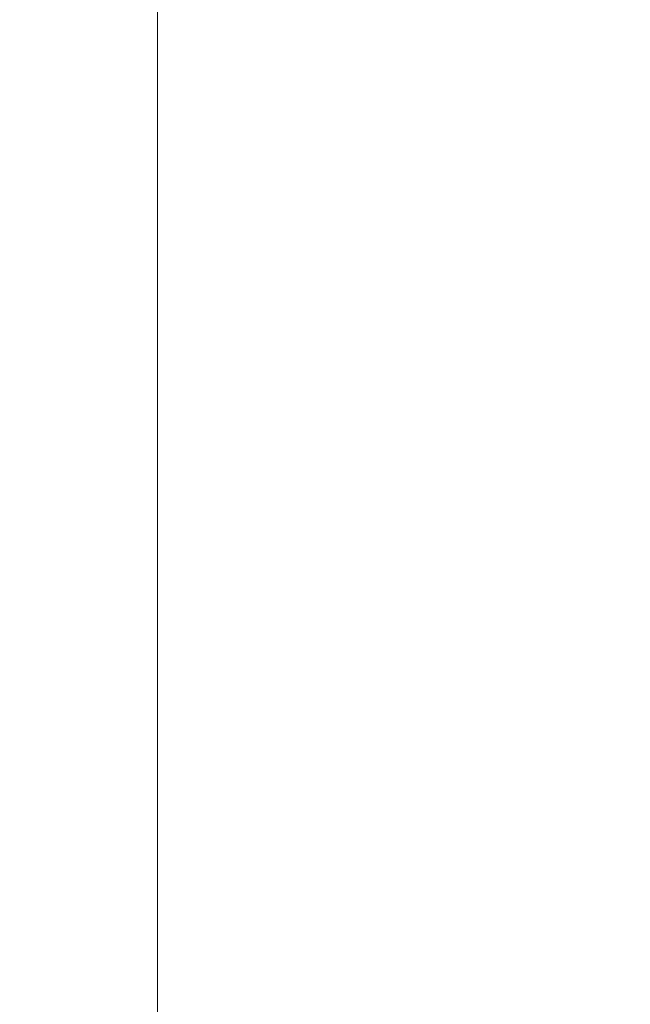
# Model space of a CAD drawing. Extents: x -24 to 82, y -191 to 24.
# Drawn here: x 58 to 63, y -12 to -6 of the extents above; entities that cross this region are included whole.
import ezdxf

# ---------------------------------------------------------------- set-up
doc = ezdxf.new("R2010")
doc.units = 0
doc.header["$LTSCALE"] = 500
doc.header["$MEASUREMENT"] = 0
doc.layers.add('FERRO_CHROM', color=7, linetype='Continuous')

msp = doc.modelspace()

# ---------------------------------------------------------------- linework, layer by layer
at = {"layer": 'FERRO_CHROM', "lineweight": 0}
for points, invisible_edges in [([(59.3993, 0, 66.0611), (59.3993, -2.6942, 59.5568), (59.3993, -6.3271, 59.734), (59.3993, -6.5043, 63.3669)], 15), ([(59.3993, 0, 66.0611), (59.3993, -6.5043, 63.3669), (59.3993, -8.9479, 66.0611), (59.3993, -6.5043, 68.7553)], 15), ([(59.3993, 0, 66.0611), (59.3993, -6.5043, 68.7553), (59.3993, -6.3271, 72.3883), (59.3993, -2.6942, 72.5655)], 15), ([(59.3993, -4.4879, 55.2263), (59.3993, -2.1019, 53.6495), (59.3993, -3.9579, 50.4119), (59.3993, -6.0539, 51.4456)], 15), ([(59.3993, -4.4879, 76.8959), (59.3993, -6.0539, 80.6766), (59.3993, -3.9579, 81.7103), (59.3993, -2.1019, 78.4727)], 15), ([(59.3993, -2.6942, 59.5568), (59.3993, -4.4879, 55.2263), (59.3993, -7.29, 55.7985), (59.3993, -6.3271, 59.734)], 15), ([(59.3993, -2.6942, 72.5655), (59.3993, -6.3271, 72.3883), (59.3993, -7.29, 76.3237), (59.3993, -4.4879, 76.8959)], 15), ([(59.3993, -6.0539, 51.4456), (59.3993, -3.9579, 50.4119), (59.3993, -5.6911, 47.2874), (59.3993, -7.5061, 47.9398)], 15), ([(59.3993, -6.0539, 80.6766), (59.3993, -7.5061, 84.1825), (59.3993, -5.6911, 84.8348), (59.3993, -3.9579, 81.7103)], 15), ([(56.7157, -6.3751, 87.0913), (58.9166, -6.3751, 87.0913), (58.9165, -4.2829, 87.6237), (56.7156, -4.2829, 87.6237)], 15), ([(59.6442, -6.3751, 45.031), (58.2375, -6.3751, 45.031), (58.3944, -4.2829, 44.4985), (59.7763, -4.2829, 44.4985)], 15), ([(58.9166, -6.3751, 87.0913), (60.9802, -6.3751, 87.0913), (60.9802, -4.2829, 87.6237), (58.9165, -4.2829, 87.6237)], 15), ([(61.0171, -6.3751, 45.031), (59.6442, -6.3751, 45.031), (59.7763, -4.2829, 44.4985), (61.1255, -4.2829, 44.4985)], 15), ([(60.9802, -6.3751, 87.0913), (62.879, -6.3751, 87.0913), (62.879, -4.2829, 87.6237), (60.9802, -4.2829, 87.6237)], 15), ([(61.0171, -6.3751, 45.031), (61.1255, -4.2829, 44.4985), (62.4312, -4.2829, 44.4985), (62.3448, -6.3751, 45.031)], 15), ([(62.3448, -6.3751, 45.031), (62.4312, -4.2829, 44.4985), (63.6825, -4.2829, 44.4985), (63.616, -6.3751, 45.031)], 15), ([(59.3993, -4.4879, 55.2263), (59.3993, -6.0539, 51.4456), (59.3993, -8.2669, 52.1968), (59.3993, -7.29, 55.7985)], 15), ([(59.3993, -4.4879, 76.8959), (59.3993, -7.29, 76.3237), (59.3993, -8.2669, 79.9255), (59.3993, -6.0539, 80.6766)], 15), ([(57.8993, -7.5061, 84.1825), (57.8993, -5.6911, 84.8348), (59.3993, -5.6911, 84.8348), (59.3993, -7.5061, 84.1825)], 11), ([(58.1831, -7.5061, 47.9398), (58.7912, -7.5061, 47.9398), (58.8232, -5.6911, 47.2874), (58.2471, -5.6911, 47.2874)], 15), ([(58.7912, -7.5061, 47.9398), (59.3993, -7.5061, 47.9398), (59.3993, -5.6911, 47.2874), (58.8232, -5.6911, 47.2874)], 13), ([(59.3993, -6.0539, 51.4456), (59.3993, -7.5061, 47.9398), (59.3993, -9.2508, 48.7619), (59.3993, -8.2669, 52.1968)], 15), ([(59.3993, -6.0539, 80.6766), (59.3993, -8.2669, 79.9255), (59.3993, -9.2508, 83.3603), (59.3993, -7.5061, 84.1825)], 15), ([(59.3993, -6.5043, 63.3669), (59.3993, -6.3271, 59.734), (59.3993, -10.2626, 58.7711), (59.3993, -10.8348, 61.5732)], 15), ([(59.3993, -6.3271, 59.734), (59.3993, -7.29, 55.7985), (59.3993, -10.2995, 55.7616), (59.3993, -10.2626, 58.7711)], 15), ([(59.3993, -6.5043, 68.7553), (59.3993, -10.8348, 70.5491), (59.3993, -10.2626, 73.3512), (59.3993, -6.3271, 72.3883)], 15), ([(59.3993, -6.3271, 72.3883), (59.3993, -10.2626, 73.3512), (59.3993, -10.2995, 76.3606), (59.3993, -7.29, 76.3237)], 15), ([(56.716, -8.4083, 86.3605), (58.9168, -8.4083, 86.3605), (58.9166, -6.3751, 87.0913), (56.7157, -6.3751, 87.0913)], 15), ([(59.4629, -8.4083, 45.7618), (58.0221, -8.4083, 45.7618), (58.2375, -6.3751, 45.031), (59.6442, -6.3751, 45.031)], 15), ([(58.9168, -8.4083, 86.3605), (60.9804, -8.4083, 86.3605), (60.9802, -6.3751, 87.0913), (58.9166, -6.3751, 87.0913)], 15), ([(60.8682, -8.4083, 45.7618), (59.4629, -8.4083, 45.7618), (59.6442, -6.3751, 45.031), (61.0171, -6.3751, 45.031)], 15), ([(60.8682, -8.4083, 45.7618), (61.0171, -6.3751, 45.031), (62.3448, -6.3751, 45.031), (62.2262, -8.4083, 45.7618)], 15), ([(60.9804, -8.4083, 86.3605), (62.8791, -8.4083, 86.3605), (62.879, -6.3751, 87.0913), (60.9802, -6.3751, 87.0913)], 15), ([(62.2262, -8.4083, 45.7618), (62.3448, -6.3751, 45.031), (63.616, -6.3751, 45.031), (63.5248, -8.4083, 45.7618)], 15), ([(59.3993, -6.5043, 68.7553), (59.3993, -8.9479, 66.0611), (59.3993, -12.4116, 68.163), (59.3993, -10.8348, 70.5491)], 15), ([(59.3993, -6.5043, 63.3669), (59.3993, -10.8348, 61.5732), (59.3993, -12.4116, 63.9592), (59.3993, -8.9479, 66.0611)], 15), ([(59.3993, -7.29, 55.7985), (59.3993, -8.2669, 52.1968), (59.3993, -10.5501, 52.7537), (59.3993, -10.2995, 55.7616)], 15), ([(59.3993, -7.29, 76.3237), (59.3993, -10.2995, 76.3606), (59.3993, -10.5501, 79.3686), (59.3993, -8.2669, 79.9255)], 15), ([(57.8993, -7.5061, 84.1825), (59.3993, -7.5061, 84.1825), (59.3993, -9.2508, 83.3603), (57.8994, -9.2508, 83.3603)], 13), ([(58.1831, -7.5061, 47.9398), (58.1026, -9.2508, 48.7619), (58.7509, -9.2508, 48.7619), (58.7912, -7.5061, 47.9398)], 15), ([(58.7912, -7.5061, 47.9398), (58.7509, -9.2508, 48.7619), (59.3993, -9.2508, 48.7619), (59.3993, -7.5061, 47.9398)], 11), ([(59.3993, -8.2669, 52.1968), (59.3993, -9.2508, 48.7619), (59.3993, -10.9076, 49.7465), (59.3993, -10.5501, 52.7537)], 15), ([(59.3993, -8.2669, 79.9255), (59.3993, -10.5501, 79.3686), (59.3993, -10.9076, 82.3758), (59.3993, -9.2508, 83.3603)], 15), ([(56.716, -8.4083, 86.3605), (56.7163, -10.3626, 85.4396), (58.9171, -10.3626, 85.4396), (58.9168, -8.4083, 86.3605)], 15), ([(59.4629, -8.4083, 45.7618), (59.2345, -10.3626, 46.6827), (57.7506, -10.3626, 46.6827), (58.0221, -8.4083, 45.7618)], 15), ([(58.9168, -8.4083, 86.3605), (58.9171, -10.3626, 85.4396), (60.9806, -10.3626, 85.4396), (60.9804, -8.4083, 86.3605)], 15), ([(60.8682, -8.4083, 45.7618), (60.6807, -10.3626, 46.6827), (59.2345, -10.3626, 46.6827), (59.4629, -8.4083, 45.7618)], 15), ([(60.8682, -8.4083, 45.7618), (62.2262, -8.4083, 45.7618), (62.0767, -10.3626, 46.6827), (60.6807, -10.3626, 46.6827)], 15), ([(60.9804, -8.4083, 86.3605), (60.9806, -10.3626, 85.4396), (62.8793, -10.3626, 85.4396), (62.8791, -8.4083, 86.3605)], 15), ([(62.2262, -8.4083, 45.7618), (63.5248, -8.4083, 45.7618), (63.4099, -10.3626, 46.6827), (62.0767, -10.3626, 46.6827)], 15), ([(59.3993, -8.9479, 66.0611), (59.3993, -12.4116, 63.9592), (59.3993, -14.5657, 66.0611), (59.3993, -12.4116, 68.163)], 15), ([(57.8994, -9.2508, 83.3603), (59.3993, -9.2508, 83.3603), (59.3993, -10.9076, 82.3758), (57.8995, -10.9076, 82.3758)], 13), ([(58.1026, -9.2508, 48.7619), (58.0061, -10.9076, 49.7465), (58.7027, -10.9076, 49.7465), (58.7509, -9.2508, 48.7619)], 15), ([(58.7509, -9.2508, 48.7619), (58.7027, -10.9076, 49.7465), (59.3993, -10.9076, 49.7465), (59.3993, -9.2508, 48.7619)], 11), ([(59.3993, -10.8348, 61.5732), (59.3993, -10.2626, 58.7711), (59.3993, -13.8643, 57.7942), (59.3993, -14.6155, 60.0072)], 15), ([(59.3993, -10.2626, 58.7711), (59.3993, -10.2995, 55.7616), (59.3993, -13.3074, 55.511), (59.3993, -13.8643, 57.7942)], 15), ([(59.3993, -10.8348, 70.5491), (59.3993, -14.6155, 72.1151), (59.3993, -13.8643, 74.3281), (59.3993, -10.2626, 73.3512)], 15), ([(59.3993, -10.2626, 73.3512), (59.3993, -13.8643, 74.3281), (59.3993, -13.3074, 76.6113), (59.3993, -10.2995, 76.3606)], 15), ([(59.3993, -10.2995, 55.7616), (59.3993, -10.5501, 52.7537), (59.3993, -12.8566, 53.2045), (59.3993, -13.3074, 55.511)], 15), ([(59.3993, -10.2995, 76.3606), (59.3993, -13.3074, 76.6113), (59.3993, -12.8566, 78.9178), (59.3993, -10.5501, 79.3686)], 15), ([(56.7163, -10.3626, 85.4396), (56.7168, -12.2186, 84.3367), (58.9175, -12.2186, 84.3367), (58.9171, -10.3626, 85.4396)], 15), ([(59.2345, -10.3626, 46.6827), (58.9608, -12.2186, 47.7856), (57.4255, -12.2186, 47.7856), (57.7506, -10.3626, 46.6827)], 15), ([(58.9171, -10.3626, 85.4396), (58.9175, -12.2186, 84.3367), (60.9809, -12.2186, 84.3367), (60.9806, -10.3626, 85.4396)], 15), ([(60.6807, -10.3626, 46.6827), (60.456, -12.2186, 47.7856), (58.9608, -12.2186, 47.7856), (59.2345, -10.3626, 46.6827)], 15), ([(60.6807, -10.3626, 46.6827), (62.0767, -10.3626, 46.6827), (61.8976, -12.2186, 47.7856), (60.456, -12.2186, 47.7856)], 15), ([(60.9806, -10.3626, 85.4396), (60.9809, -12.2186, 84.3367), (62.8795, -12.2186, 84.3367), (62.8793, -10.3626, 85.4396)], 15), ([(62.0767, -10.3626, 46.6827), (63.4099, -10.3626, 46.6827), (63.2722, -12.2186, 47.7856), (61.8976, -12.2186, 47.7856)], 15), ([(59.3993, -10.5501, 52.7537), (59.3993, -10.9076, 49.7465), (59.3993, -12.4589, 50.8862), (59.3993, -12.8566, 53.2045)], 15), ([(59.3993, -10.5501, 79.3686), (59.3993, -12.8566, 78.9178), (59.3993, -12.4589, 81.236), (59.3993, -10.9076, 82.3758)], 15), ([(59.3993, -10.8348, 70.5491), (59.3993, -12.4116, 68.163), (59.3993, -15.6492, 70.0191), (59.3993, -14.6155, 72.1151)], 15), ([(59.3993, -10.8348, 61.5732), (59.3993, -14.6155, 60.0072), (59.3993, -15.6492, 62.1032), (59.3993, -12.4116, 63.9592)], 15), ([(58.0061, -10.9076, 49.7465), (57.8944, -12.4589, 50.8862), (58.6468, -12.4589, 50.8862), (58.7027, -10.9076, 49.7465)], 15), ([(57.8995, -10.9076, 82.3758), (59.3993, -10.9076, 82.3758), (59.3993, -12.4589, 81.236), (57.8997, -12.4589, 81.236)], 13), ([(58.7027, -10.9076, 49.7465), (58.6468, -12.4589, 50.8862), (59.3993, -12.4589, 50.8862), (59.3993, -10.9076, 49.7465)], 11), ([(56.7168, -12.2186, 84.3367), (56.7176, -13.9564, 83.0599), (58.9181, -13.9564, 83.0599), (58.9175, -12.2186, 84.3367)], 15), ([(58.9608, -12.2186, 47.7856), (58.6441, -13.9564, 49.0623), (57.0491, -13.9564, 49.0624), (57.4255, -12.2186, 47.7856)], 15), ([(60.456, -12.2186, 47.7856), (60.196, -13.9564, 49.0623), (58.6441, -13.9564, 49.0623), (58.9608, -12.2186, 47.7856)], 15), ([(58.9175, -12.2186, 84.3367), (58.9181, -13.9564, 83.0599), (60.9813, -13.9564, 83.0599), (60.9809, -12.2186, 84.3367)], 15), ([(60.456, -12.2186, 47.7856), (61.8976, -12.2186, 47.7856), (61.6904, -13.9564, 49.0623), (60.196, -13.9564, 49.0623)], 15), ([(60.9809, -12.2186, 84.3367), (60.9813, -13.9564, 83.0599), (62.8799, -13.9564, 83.0599), (62.8795, -12.2186, 84.3367)], 15), ([(61.8976, -12.2186, 47.7856), (63.2722, -12.2186, 47.7856), (63.1129, -13.9564, 49.0623), (61.6904, -13.9564, 49.0623)], 15)]:
    msp.add_3dface(points, dxfattribs=dict(at, invisible_edges=invisible_edges))

doc.saveas('drawing.dxf')
